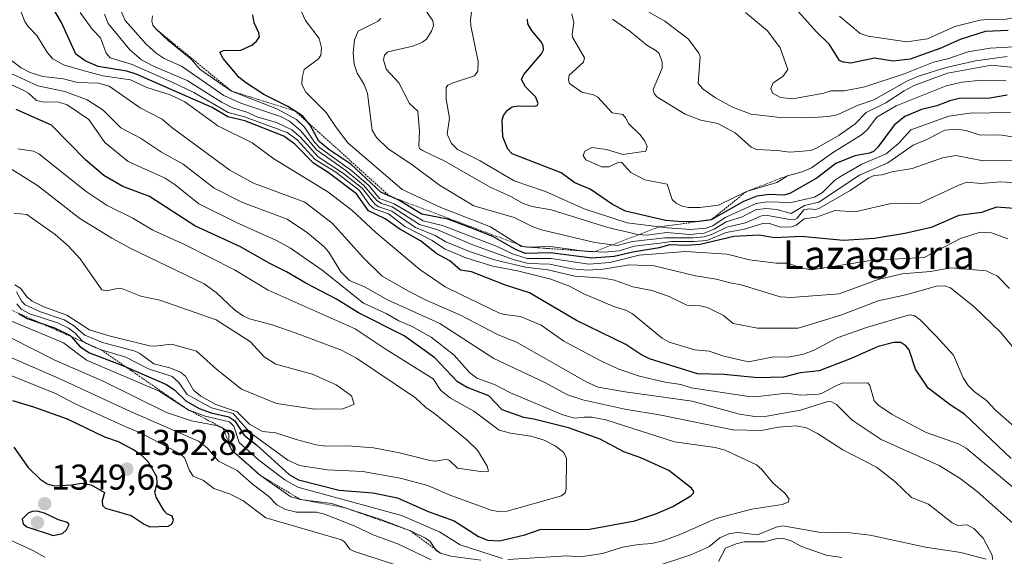
# Model space of a CAD drawing. Units: metres. Extents: x 678474 to 681934, y 4753887 to 4756290.
# Drawn here: x 679118 to 679394, y 4754711 to 4754862 of the extents above; entities that cross this region are included whole.
import ezdxf
from ezdxf.enums import TextEntityAlignment as Align

# ---------------------------------------------------------------- set-up
doc = ezdxf.new("R2010")
doc.units = ezdxf.units.M
doc.header["$MEASUREMENT"] = 0
doc.linetypes.add('TRAZOS', pattern=[0.75, 0.5, -0.25])
for name, color, linetype, lineweight in [('Carátula', 7, 'Continuous', 5), ('Curva de nivel maestra', 36, 'Continuous', 30), ('Curva de nivel normal', 36, 'Continuous', 0), ('Escarpado lineal', 39, 'TRAZOS', 0), ('Punto de cota en terreno', 7, 'Continuous', 0), ('Rótulo de punto de cota en terreno', 19, 'Continuous', 0), ('Texto cartográfico', 19, 'Continuous', 0)]:
    doc.layers.add(name, color=color, linetype=linetype, lineweight=lineweight)
doc.styles.add('Arial', font='txt', dxfattribs={"height": 0.2})

# ---------------------------------------------------------------- blocks, each defined once
blk = doc.blocks.new('*U188')
at = {"layer": 'Curva de nivel normal', "color": 36, "linetype": 'Continuous', "lineweight": 0}
blk.add_polyline3d([(679397.55, 4754862.38, 1430), (679393.36, 4754861.54, 1430), (679390.06, 4754861.7, 1430), (679387.08, 4754861.45, 1430), (679379.9, 4754859.67, 1430), (679372.26, 4754856.22, 1430), (679366.54, 4754855.34, 1430), (679355.67, 4754856.99, 1430), (679353.49, 4754857.67, 1430), (679347.63, 4754862.55, 1430)], dxfattribs=at)
blk = doc.blocks.new('*U200')
at = {"layer": 'Curva de nivel normal', "color": 36, "linetype": 'Continuous', "lineweight": 0}
blk.add_polyline3d([(679321.34, 4754863.54, 1420), (679327.54, 4754858.46, 1420), (679331.11, 4754853.72, 1420), (679333.25, 4754847.68, 1420), (679331.85, 4754845.64, 1420), (679329.11, 4754843.91, 1420), (679328.49, 4754842.37, 1420), (679328.96, 4754841.04, 1420), (679331.17, 4754839.77, 1420), (679334.64, 4754839.44, 1420), (679343.31, 4754841.06, 1420), (679345.26, 4754841.7, 1420), (679349.09, 4754841.71, 1420), (679354.8, 4754842.8, 1420), (679366.08, 4754846.48, 1420), (679374.01, 4754849.66, 1420), (679378.29, 4754850.67, 1420), (679383.63, 4754852.54, 1420), (679389.81, 4754853.65, 1420), (679404.95, 4754854.45, 1420)], dxfattribs=at)
blk = doc.blocks.new('*U202')
at = {"layer": 'Curva de nivel normal', "color": 36, "linetype": 'Continuous', "lineweight": 0}
blk.add_polyline3d([(679117.48, 4754782.06, 1320), (679118.63, 4754780.63, 1320), (679121.1, 4754779.29, 1320), (679128.88, 4754776.75, 1320), (679131.87, 4754775.31, 1320), (679133.74, 4754773.9, 1320), (679135.77, 4754771.76, 1320), (679138.54, 4754770.23, 1320), (679141.09, 4754769.19, 1320), (679148, 4754767.18, 1320), (679154.31, 4754763.86, 1320), (679160.93, 4754761.79, 1320), (679162.81, 4754760.1, 1320), (679165.15, 4754756.72, 1320), (679171.92, 4754752.99, 1320), (679177.98, 4754751.39, 1320), (679182.53, 4754746.19, 1320), (679193.33, 4754738.32, 1320), (679196.54, 4754736.91, 1320), (679204.35, 4754735.66, 1320), (679214.29, 4754735.2, 1320), (679224.75, 4754733.34, 1320), (679232.45, 4754731.23, 1320), (679238.43, 4754728.66, 1320), (679250.22, 4754724.33, 1320), (679252.13, 4754723.96, 1320), (679254.67, 4754724.06, 1320), (679269.86, 4754728.39, 1320), (679270.9, 4754729.19, 1320), (679271.14, 4754730.27, 1320), (679271.28, 4754738.79, 1320), (679270.5, 4754740.48, 1320), (679268.08, 4754742.4, 1320), (679265.07, 4754743.96, 1320), (679261.27, 4754745.03, 1320), (679255.6, 4754745.9, 1320), (679252.39, 4754746.72, 1320), (679245.35, 4754752.06, 1320), (679238.79, 4754755.66, 1320), (679236.07, 4754757.86, 1320), (679233.95, 4754761.12, 1320), (679220.52, 4754769.47, 1320), (679212.16, 4754775.09, 1320), (679187.78, 4754785.93, 1320), (679178.37, 4754791.61, 1320), (679164.39, 4754798.73, 1320), (679155.49, 4754802.71, 1320), (679149.93, 4754806.05, 1320), (679142.77, 4754809.64, 1320), (679136.83, 4754813.55, 1320), (679123.63, 4754824.08, 1320), (679122.16, 4754824.76, 1320), (679117.71, 4754825.49, 1320)], dxfattribs=at)
blk = doc.blocks.new('*U250')
at = {"layer": 'Curva de nivel maestra', "color": 36, "linetype": 'Continuous', "lineweight": 30}
blk.add_polyline3d([(679394.87, 4754858.59, 1425), (679388.47, 4754858.29, 1425), (679381.46, 4754856.03, 1425), (679376.03, 4754853.61, 1425), (679367.42, 4754850.5, 1425), (679362.68, 4754850, 1425), (679357.5, 4754850.82, 1425), (679350.84, 4754849.42, 1425), (679348.72, 4754849.66, 1425), (679347.71, 4754850.19, 1425), (679344.91, 4754854.61, 1425), (679341.13, 4754858.24, 1425), (679333.69, 4754866.6, 1425)], dxfattribs=at)
blk = doc.blocks.new('5PATER')
at = {"layer": 'Carátula', "linetype": 'Continuous', "lineweight": 5}
h = blk.add_hatch(color=250, dxfattribs=at)
edge = h.paths.add_edge_path()
edge.add_ellipse((0, 0.01), major_axis=(-1.33, -1.34), ratio=0.999422, start_angle=0, end_angle=360)

msp = doc.modelspace()

# ---------------------------------------------------------------- linework, layer by layer
at = {"layer": 'Curva de nivel maestra', "color": 36, "linetype": 'Continuous', "lineweight": 30}
for points in [[(679395.68, 4754738.83, 1350), (679382.64, 4754751.25, 1350), (679378.6, 4754753.81, 1350), (679372.44, 4754758.53, 1350), (679368.94, 4754763.79, 1350), (679367.18, 4754769.2, 1350), (679366.23, 4754770.33, 1350), (679364.86, 4754771.24, 1350), (679362.87, 4754771.3, 1350), (679358.49, 4754770.16, 1350), (679350.93, 4754766.77, 1350), (679342.01, 4754763.35, 1350), (679336.66, 4754762.77, 1350), (679331.98, 4754761.62, 1350), (679324.82, 4754761.36, 1350), (679315.26, 4754762.36, 1350), (679307.92, 4754762.53, 1350), (679294.46, 4754766.72, 1350), (679292.07, 4754767.88, 1350), (679287.91, 4754770.72, 1350), (679274.08, 4754777.47, 1350), (679260.89, 4754785.14, 1350), (679254.18, 4754787.35, 1350), (679244.72, 4754791.08, 1350), (679241.6, 4754791.47, 1350), (679238.67, 4754794.14, 1350), (679234.98, 4754796.04, 1350), (679230.39, 4754799.69, 1350), (679224.65, 4754803.02, 1350), (679220.49, 4754805.86, 1350), (679215.83, 4754808.12, 1350), (679212.49, 4754812.83, 1350), (679204.59, 4754818.87, 1350), (679200.46, 4754821.4, 1350), (679195.27, 4754826.77, 1350), (679192.2, 4754829.03, 1350), (679181.24, 4754833.27, 1350), (679176.51, 4754834.4, 1350), (679172.16, 4754836.99, 1350), (679150.88, 4754846.34, 1350), (679148.23, 4754847.13, 1350), (679140.24, 4754848.52, 1350), (679136.58, 4754850.1, 1350), (679133.99, 4754851.95, 1350), (679129.91, 4754860.81, 1350), (679126.6, 4754866.48, 1350)], [(679397.81, 4754808.63, 1375), (679391.59, 4754809.12, 1375), (679387.44, 4754807.67, 1375), (679381.07, 4754806.8, 1375), (679373.29, 4754803.4, 1375), (679365.94, 4754801.76, 1375), (679357.49, 4754800.36, 1375), (679348.76, 4754799.84, 1375), (679336.93, 4754800.89, 1375), (679329.49, 4754800.59, 1375), (679325.16, 4754801.32, 1375), (679318.1, 4754800.95, 1375), (679308.69, 4754798.73, 1375), (679304.86, 4754798.41, 1375), (679300.06, 4754798.57, 1375), (679297.2, 4754797.74, 1375), (679289.81, 4754796.58, 1375), (679284.6, 4754795.36, 1375), (679278.4, 4754794.9, 1375), (679266.69, 4754796.4, 1375), (679259.81, 4754796.17, 1375), (679257.19, 4754797.16, 1375), (679250.64, 4754800.95, 1375), (679244.98, 4754803.12, 1375), (679238.1, 4754805.74, 1375), (679230.83, 4754807.16, 1375), (679224.33, 4754811.07, 1375), (679221.8978, 4754812.1633, 1375), (679221.7839, 4754812.2145, 1375), (679219.28, 4754813.34, 1375), (679210.88, 4754821.13, 1375), (679204.78, 4754825.26, 1375), (679201.99, 4754827.57, 1375), (679199.58, 4754832.05, 1375), (679199.1115, 4754832.623, 1375), (679197.43, 4754834.68, 1375), (679193.3, 4754837.32, 1375), (679186.6, 4754840.69, 1375), (679181.45, 4754843.96, 1375), (679179.7, 4754845.41, 1375), (679175.18, 4754850.71, 1375), (679174.27, 4754852.47, 1375), (679175.28, 4754852.97, 1375), (679180.16, 4754853.07, 1375), (679183.25, 4754854.45, 1375), (679184.56, 4754855.57, 1375), (679185.35, 4754856.8, 1375), (679185.19, 4754857.9, 1375), (679183.91, 4754860.72, 1375), (679183.46, 4754862.93, 1375)], [(679394.61, 4754840.49, 1400), (679389.75, 4754839.66, 1400), (679381.18, 4754839.56, 1400), (679378.53, 4754838.89, 1400), (679374.94, 4754837.44, 1400), (679370.62, 4754836.47, 1400), (679366, 4754834.52, 1400), (679362.99, 4754832.06, 1400), (679358.42, 4754825.88, 1400), (679357.16, 4754824.68, 1400), (679356.05, 4754824.19, 1400), (679351.96, 4754823.5, 1400), (679346.63, 4754821.3, 1400), (679341.45, 4754817.33, 1400), (679333.75, 4754812.93, 1400), (679332.12, 4754812.52, 1400), (679328.09, 4754812.67, 1400), (679324.54, 4754812.16, 1400), (679320.85, 4754810.68, 1400), (679311.76, 4754805.6, 1400), (679308.34, 4754805.12, 1400), (679308.2157, 4754805.1171, 1400), (679303.66, 4754805.01, 1400), (679299.02, 4754805.4, 1400), (679287.82, 4754808, 1400), (679284.19, 4754809.85, 1400), (679277.9, 4754814.13, 1400), (679273.63, 4754815.9, 1400), (679269.79, 4754818.74, 1400), (679256.05, 4754824.03, 1400), (679254.9, 4754825.33, 1400), (679253.5, 4754828.79, 1400), (679253.29, 4754833.44, 1400), (679253.63, 4754834.77, 1400), (679254.73, 4754836.22, 1400), (679256.09, 4754837.17, 1400), (679257.78, 4754837.44, 1400), (679262.51, 4754837.39, 1400), (679263.09, 4754837.61, 1400), (679263.35, 4754838.1, 1400), (679262.65, 4754839.89, 1400), (679259.8, 4754842.82, 1400), (679258.71, 4754844.87, 1400), (679259.33, 4754846.25, 1400), (679264.27, 4754851.99, 1400), (679264.87, 4754853.15, 1400), (679264.76, 4754854.35, 1400), (679264.23, 4754855.39, 1400), (679261.45, 4754858.6, 1400), (679260.46, 4754860.4, 1400), (679260.35, 4754861.73, 1400)], [(679117.97, 4754779.43, 1325), (679120.39, 4754777.97, 1325), (679124.1901, 4754776.6751, 1325), (679128.02, 4754775.37, 1325), (679132.29, 4754773.37, 1325), (679132.6958, 4754772.9078, 1325), (679135.1, 4754770.17, 1325), (679137.75, 4754768.35, 1325), (679146.08, 4754765.22, 1325), (679148.1457, 4754764.3258, 1325), (679159.34, 4754759.48, 1325), (679161.67, 4754757.93, 1325), (679164.79, 4754754.93, 1325), (679168.5, 4754752.77, 1325), (679171.83, 4754751.57, 1325), (679176.77, 4754750.48, 1325), (679178.48, 4754749.4, 1325), (679181.09, 4754745.31, 1325), (679184.65, 4754742.51, 1325), (679193.68, 4754734.33, 1325), (679196.25, 4754732.88, 1325), (679207.66, 4754729.97, 1325), (679217.09, 4754729.25, 1325), (679223.95, 4754727.83, 1325), (679232.56, 4754723.97, 1325), (679239.87, 4754721.41, 1325), (679246.62, 4754717.04, 1325), (679249.22, 4754716, 1325), (679252.54, 4754715.75, 1325), (679259.63, 4754717.51, 1325), (679263.92, 4754718.93, 1325), (679277.68, 4754719.06, 1325), (679290.44, 4754721.36, 1325), (679296.23, 4754723.33, 1325), (679301.04, 4754725.43, 1325), (679306.08, 4754728.35, 1325), (679306.76, 4754729.02, 1325), (679306.89, 4754729.59, 1325), (679306.29, 4754730.51, 1325), (679299.9, 4754735.49, 1325), (679292.1, 4754739.05, 1325), (679287.29, 4754740.73, 1325), (679280.73, 4754744.22, 1325), (679271.88, 4754747.4, 1325), (679262.17, 4754749.87, 1325), (679259.33, 4754750.32, 1325), (679253.25, 4754752.48, 1325), (679249.54, 4754756.34, 1325), (679243.44, 4754758.7, 1325), (679240.77, 4754760.25, 1325), (679234.46, 4754766.99, 1325), (679225.82, 4754773.17, 1325), (679213.04, 4754779.6, 1325), (679206.92, 4754783.39, 1325), (679198.36, 4754787.85, 1325), (679192.96, 4754791.08, 1325), (679188.24, 4754793.34, 1325), (679180.05, 4754798.05, 1325), (679167.23, 4754803.9, 1325), (679154.6, 4754812.12, 1325), (679147.12, 4754814.89, 1325), (679141.76, 4754818.03, 1325), (679136.78, 4754822.27, 1325), (679127.2, 4754832.08, 1325), (679117.26, 4754836.48, 1325)], [(679154.7, 4754719.73, 1350), (679159.84, 4754719.89, 1350), (679160.86, 4754720.44, 1350), (679161.26, 4754721.54, 1350), (679160.96, 4754722.67, 1350), (679159.44, 4754723.37, 1350), (679158.64, 4754724.19, 1350), (679156.47, 4754728, 1350), (679156.08, 4754729.51, 1350), (679156.7, 4754731.86, 1350), (679156.64, 4754733.73, 1350), (679154.27, 4754737.78, 1350), (679152.3, 4754739.75, 1350), (679149.95, 4754741.36, 1350), (679145.92, 4754743.44, 1350), (679142.11, 4754744.83, 1350), (679131.64, 4754749.79, 1350), (679122.22, 4754753.2, 1350), (679116.32, 4754754.94, 1350)], [(679116.64, 4754742, 1350), (679120.59, 4754736.33, 1350), (679123.99, 4754733.05, 1350), (679125.93, 4754731.74, 1350), (679127.87, 4754731.19, 1350), (679132.78, 4754731.42, 1350), (679135.52, 4754731.88, 1350), (679138.27, 4754731.45, 1350), (679141.96, 4754729.33, 1350), (679141.31, 4754727.02, 1350), (679141.47, 4754725.72, 1350), (679142.26, 4754724.96, 1350), (679149.48, 4754722.84, 1350), (679153.09, 4754720.42, 1350), (679154.7, 4754719.73, 1350)], [(679127.66, 4754717.29, 1350), (679130.26, 4754717.8, 1350), (679131.36, 4754718.87, 1350), (679132.06, 4754720.33, 1350), (679131.62, 4754720.96, 1350), (679129.08, 4754721.65, 1350), (679125.18, 4754723.57, 1350), (679123.17, 4754724.11, 1350), (679121.78, 4754724.02, 1350), (679120.65, 4754723.51, 1350), (679118.96, 4754721.85, 1350), (679119.2, 4754720.59, 1350), (679120.21, 4754719.67, 1350), (679127.66, 4754717.29, 1350)]]:
    msp.add_polyline3d(points, dxfattribs=at)
at = {"layer": 'Curva de nivel normal', "color": 36, "linetype": 'Continuous', "lineweight": 0}
for points in [[(679399.12, 4754828.3, 1390), (679392.42, 4754829.38, 1390), (679387.11, 4754829.3, 1390), (679383.04, 4754830.56, 1390), (679380.61, 4754830.98, 1390), (679377.16, 4754830.71, 1390), (679372.12, 4754828.02, 1390), (679368.33, 4754826.49, 1390), (679361.16, 4754821.57, 1390), (679353.31, 4754818.08, 1390), (679341.88, 4754810.55, 1390), (679337.92, 4754809.57, 1390), (679334.18, 4754807.35, 1390), (679330.12, 4754808.5, 1390), (679327.03, 4754808.73, 1390), (679324.19, 4754808.37, 1390), (679320.23, 4754806.29, 1390), (679315.94, 4754804.98, 1390), (679312.61, 4754802.96, 1390), (679309.78, 4754801.84, 1390), (679305.76, 4754801.51, 1390), (679299.23, 4754802.04, 1390), (679293.82, 4754801.32, 1390), (679291.22, 4754801.49, 1390), (679282.87, 4754803.4, 1390), (679266.97, 4754808.35, 1390), (679261.69, 4754809.35, 1390), (679259.14, 4754810.17, 1390), (679255.7, 4754812.12, 1390), (679249.87, 4754814.76, 1390), (679237.22, 4754821.99, 1390), (679231, 4754825.01, 1390), (679230.16, 4754825.54, 1390), (679229.96, 4754826.27, 1390), (679230.12, 4754830.3, 1390), (679229.66, 4754835.97, 1390), (679227.34, 4754838.17, 1390), (679224.37, 4754843.95, 1390), (679220.78, 4754847.7, 1390), (679220.08, 4754850.31, 1390), (679220.35, 4754851.63, 1390), (679221.24, 4754852.6, 1390), (679228.31, 4754854.19, 1390), (679231.01, 4754855.24, 1390), (679232.09, 4754856.14, 1390), (679233.48, 4754858.33, 1390), (679234.08, 4754859.85, 1390), (679233.86, 4754861.21, 1390), (679230.04, 4754866.82, 1390)], [(679396.73, 4754730.33, 1345), (679383.16, 4754741.76, 1345), (679381, 4754742.91, 1345), (679371.91, 4754746.07, 1345), (679362.41, 4754751.14, 1345), (679358.69, 4754753.61, 1345), (679357.35, 4754755, 1345), (679356.18, 4754759.2, 1345), (679355.59, 4754759.95, 1345), (679348.46, 4754759.85, 1345), (679346.43, 4754759.1, 1345), (679342.84, 4754757.13, 1345), (679341.8, 4754756.82, 1345), (679336.82, 4754756.54, 1345), (679332.84, 4754757.07, 1345), (679324.88, 4754756.2, 1345), (679321.71, 4754756.23, 1345), (679306.14, 4754758.63, 1345), (679303.31, 4754759.48, 1345), (679298.9, 4754760.14, 1345), (679291.72, 4754761.85, 1345), (679285.91, 4754763.78, 1345), (679280.88, 4754766.16, 1345), (679270.57, 4754771.66, 1345), (679264.2, 4754776.12, 1345), (679258.39, 4754778.59, 1345), (679253.89, 4754779.08, 1345), (679252.32, 4754779.53, 1345), (679241.37, 4754784.91, 1345), (679237.32, 4754786.86, 1345), (679230.26, 4754791.72, 1345), (679217.96, 4754802.02, 1345), (679211.23, 4754808.33, 1345), (679204.45, 4754813.42, 1345), (679189.36, 4754822.65, 1345), (679183.29, 4754827.13, 1345), (679173.68, 4754831.9, 1345), (679164.48, 4754838.56, 1345), (679160.36, 4754840.54, 1345), (679153.85, 4754842.57, 1345), (679149.26, 4754844.79, 1345), (679141.52, 4754845.87, 1345), (679135.68, 4754847.46, 1345), (679130.47, 4754848.93, 1345), (679127.51, 4754850.63, 1345), (679126.05, 4754852.27, 1345), (679123.1, 4754857.14, 1345), (679120.57, 4754859.72, 1345), (679119.71, 4754861.09, 1345), (679118.45, 4754864.15, 1345)], [(679398.04, 4754746.46, 1355), (679391.34, 4754752.33, 1355), (679388.78, 4754755.05, 1355), (679385.31, 4754757.56, 1355), (679383.68, 4754759.29, 1355), (679382.27, 4754761.4, 1355), (679379.59, 4754767.7, 1355), (679374.71, 4754773.03, 1355), (679370.29, 4754777.63, 1355), (679368.52, 4754778.79, 1355), (679367.24, 4754778.99, 1355), (679355.22, 4754775.44, 1355), (679346.98, 4754772.6, 1355), (679340.56, 4754769.13, 1355), (679337.64, 4754768.01, 1355), (679333.41, 4754767.17, 1355), (679329.3, 4754767.27, 1355), (679322.22, 4754765.84, 1355), (679315.3, 4754767.42, 1355), (679311.24, 4754768.82, 1355), (679307.18, 4754769.25, 1355), (679300.04, 4754771.34, 1355), (679298.04, 4754772.49, 1355), (679289.76, 4754779.26, 1355), (679288.02, 4754780.21, 1355), (679284.55, 4754781.31, 1355), (679276.17, 4754784.88, 1355), (679272.15, 4754787.01, 1355), (679266.87, 4754789.02, 1355), (679257.58, 4754791.36, 1355), (679250.65, 4754792.62, 1355), (679243.13, 4754794.93, 1355), (679237.14, 4754797.51, 1355), (679233.7, 4754799.83, 1355), (679226.08, 4754803.74, 1355), (679221.42, 4754807.27, 1355), (679217.49, 4754808.62, 1355), (679216.19, 4754809.81, 1355), (679213.37, 4754813.82, 1355), (679206.73, 4754818.88, 1355), (679200.91, 4754822.5, 1355), (679195.85, 4754828.1, 1355), (679193.14, 4754830.02, 1355), (679181.16, 4754834.43, 1355), (679176.59, 4754835.65, 1355), (679166.95, 4754841.18, 1355), (679160.89, 4754844.07, 1355), (679149.7, 4754849.02, 1355), (679143.61, 4754850.92, 1355), (679142.47, 4754852.19, 1355), (679140.85, 4754856.5, 1355), (679138.51, 4754858.89, 1355), (679135.14, 4754863.57, 1355)], [(679395.28, 4754786.41, 1365), (679391.88, 4754789.84, 1365), (679388.71, 4754791.28, 1365), (679378.96, 4754792.15, 1365), (679373.15, 4754791.11, 1365), (679365.19, 4754790.47, 1365), (679358.46, 4754788.86, 1365), (679347.62, 4754784.92, 1365), (679334.13, 4754783.82, 1365), (679331.09, 4754784.05, 1365), (679319.91, 4754787.45, 1365), (679317.49, 4754787.89, 1365), (679313.2, 4754789.01, 1365), (679307.38, 4754789.91, 1365), (679295.81, 4754792.7, 1365), (679288.79, 4754793.02, 1365), (679281.54, 4754791.78, 1365), (679277.12, 4754791.51, 1365), (679272.86, 4754791.88, 1365), (679266.54, 4754793.16, 1365), (679260.66, 4754793.35, 1365), (679256.67, 4754794.43, 1365), (679244.74, 4754798.71, 1365), (679235, 4754802.92, 1365), (679230.18, 4754804.27, 1365), (679222.51, 4754809.22, 1365), (679219.48, 4754810.19, 1365), (679218.17, 4754810.96, 1365), (679214.48, 4754815.3, 1365), (679209.54, 4754819.34, 1365), (679201.33, 4754825.17, 1365), (679196.94, 4754830.52, 1365), (679193.73, 4754833.18, 1365), (679191.21, 4754834.46, 1365), (679180.16, 4754838.26, 1365), (679175.34, 4754840.32, 1365), (679163.55, 4754848.55, 1365), (679158.67, 4754850.74, 1365), (679156.45, 4754852.18, 1365), (679153.69, 4754854.69, 1365), (679147.8, 4754861.35, 1365), (679146.43, 4754864.34, 1365)], [(679400.29, 4754815.78, 1380), (679392.8, 4754816.22, 1380), (679387.24, 4754815.72, 1380), (679383.42, 4754816.15, 1380), (679381.26, 4754815.42, 1380), (679370.25, 4754810.21, 1380), (679361.68, 4754810.02, 1380), (679352.02, 4754807.81, 1380), (679346.4, 4754808.2, 1380), (679341.27, 4754806.32, 1380), (679337.83, 4754805.86, 1380), (679335.59, 4754804.05, 1380), (679334.2, 4754803.64, 1380), (679331.17, 4754803.5, 1380), (679328.12, 4754804.54, 1380), (679326.46, 4754804.64, 1380), (679321.07, 4754802.95, 1380), (679315.91, 4754802.07, 1380), (679310.59, 4754799.82, 1380), (679306.95, 4754799.48, 1380), (679300.68, 4754799.54, 1380), (679297.44, 4754799.09, 1380), (679290.17, 4754798.24, 1380), (679286.04, 4754796.93, 1380), (679281.95, 4754796.54, 1380), (679276.19, 4754796.79, 1380), (679266.77, 4754798.09, 1380), (679260.37, 4754797.91, 1380), (679258.72, 4754798.15, 1380), (679250.01, 4754803.63, 1380), (679236.12, 4754809.07, 1380), (679225.3, 4754814.05, 1380), (679210.13, 4754827.14, 1380), (679206.65, 4754831.69, 1380), (679204.02, 4754835.59, 1380), (679198.29, 4754841.3, 1380), (679197.25, 4754843.48, 1380), (679197.27, 4754845.4, 1380), (679197.91, 4754847.6, 1380), (679201.83, 4754850.59, 1380), (679202.56, 4754851.64, 1380), (679202.72, 4754853.68, 1380), (679202.02, 4754856.35, 1380), (679198.27, 4754861.38, 1380), (679196.53, 4754865.02, 1380)], [(679395.52, 4754835.57, 1395), (679384.18, 4754835.42, 1395), (679378.29, 4754834.59, 1395), (679367.63, 4754830.79, 1395), (679364.16, 4754826.91, 1395), (679360.73, 4754824.08, 1395), (679353.94, 4754821.14, 1395), (679347.91, 4754817.71, 1395), (679346.31, 4754816.6, 1395), (679342.88, 4754813.2, 1395), (679340.63, 4754811.93, 1395), (679334.17, 4754810.47, 1395), (679327.34, 4754810.61, 1395), (679324.34, 4754810.17, 1395), (679315.7, 4754806.24, 1395), (679312.24, 4754803.9, 1395), (679310.24, 4754803.22, 1395), (679306.1, 4754802.9, 1395), (679299.49, 4754803.31, 1395), (679288.21, 4754804.76, 1395), (679276.24, 4754808.63, 1395), (679265.38, 4754813.54, 1395), (679256.65, 4754816.48, 1395), (679247.08, 4754822.12, 1395), (679240.74, 4754825.28, 1395), (679239.08, 4754826.9, 1395), (679237.84, 4754829.59, 1395), (679238.49, 4754834.01, 1395), (679237.64, 4754839.31, 1395), (679237.62, 4754842.59, 1395), (679238.1, 4754843.25, 1395), (679239.25, 4754843.85, 1395), (679245.53, 4754845.9, 1395), (679246.43, 4754847.2, 1395), (679246.6, 4754849.87, 1395), (679244.48, 4754859.84, 1395), (679244.38, 4754861.5, 1395), (679244.7, 4754863.72, 1395)], [(679293.42, 4754864.25, 1415), (679298.76, 4754861.15, 1415), (679305.43, 4754856.16, 1415), (679308.3, 4754852.17, 1415), (679308.66, 4754851.19, 1415), (679308.08, 4754843.75, 1415), (679309.52, 4754842.15, 1415), (679313.01, 4754839.73, 1415), (679317.74, 4754837.12, 1415), (679322.99, 4754835.16, 1415), (679331.07, 4754834.17, 1415), (679338.74, 4754834.09, 1415), (679344.59, 4754834.45, 1415), (679346.98, 4754835, 1415), (679352.93, 4754837.62, 1415), (679357.32, 4754839.11, 1415), (679366.48, 4754844.41, 1415), (679369.81, 4754845.77, 1415), (679377.51, 4754848.18, 1415), (679385.69, 4754850.08, 1415), (679394.62, 4754851.29, 1415)], [(679400.07, 4754765.35, 1360), (679392.74, 4754774.16, 1360), (679385.38, 4754781.22, 1360), (679378.72, 4754786.53, 1360), (679377.19, 4754787.13, 1360), (679374.86, 4754787.03, 1360), (679366.22, 4754784.56, 1360), (679358.53, 4754782.94, 1360), (679348.09, 4754778.93, 1360), (679336.06, 4754775.28, 1360), (679324.72, 4754775.31, 1360), (679317.87, 4754776.59, 1360), (679315.18, 4754778.85, 1360), (679310.73, 4754781.06, 1360), (679308.64, 4754781.53, 1360), (679304.94, 4754781.68, 1360), (679300, 4754784.13, 1360), (679295.11, 4754785.78, 1360), (679289.86, 4754786.81, 1360), (679284.68, 4754788.67, 1360), (679281.67, 4754789.25, 1360), (679273.63, 4754789.86, 1360), (679266.07, 4754791.56, 1360), (679259.82, 4754792.36, 1360), (679251.11, 4754794.36, 1360), (679244.09, 4754796.77, 1360), (679237.54, 4754799.46, 1360), (679234.56, 4754801.16, 1360), (679229.05, 4754803.46, 1360), (679222.38, 4754808.03, 1360), (679218.77, 4754809.22, 1360), (679217.76, 4754809.83, 1360), (679214.06, 4754814.47, 1360), (679208.88, 4754818.55, 1360), (679201.78, 4754823.19, 1360), (679196.96, 4754828.58, 1360), (679194.41, 4754830.72, 1360), (679190.15, 4754832.82, 1360), (679184.59, 4754834.43, 1360), (679182.1, 4754835.6, 1360), (679177.9, 4754836.92, 1360), (679174.72, 4754838.53, 1360), (679165.13, 4754844.56, 1360), (679155.72, 4754848.57, 1360), (679152.36, 4754850.36, 1360), (679149.05, 4754853.1, 1360), (679143, 4754860.5, 1360), (679141.97, 4754863.16, 1360)], [(679394.74, 4754800.29, 1370), (679390.24, 4754801.99, 1370), (679387.06, 4754802.13, 1370), (679381.55, 4754800.32, 1370), (679371.38, 4754795.08, 1370), (679357.02, 4754794.33, 1370), (679339.75, 4754791.64, 1370), (679336.56, 4754792.21, 1370), (679333.3, 4754793.42, 1370), (679329.97, 4754793.45, 1370), (679322.45, 4754794.43, 1370), (679316.23, 4754796.02, 1370), (679304.61, 4754796.69, 1370), (679291.57, 4754795.7, 1370), (679283.39, 4754793.68, 1370), (679277.53, 4754793.23, 1370), (679266.94, 4754794.74, 1370), (679260.25, 4754794.76, 1370), (679256.15, 4754796.09, 1370), (679251.9, 4754798.17, 1370), (679236.61, 4754804.01, 1370), (679231.19, 4754805.35, 1370), (679223.05, 4754810.1, 1370), (679218.93, 4754811.6, 1370), (679216.06, 4754815.13, 1370), (679211.19, 4754819.32, 1370), (679202.18, 4754825.82, 1370), (679200.8, 4754827.3, 1370), (679197.98, 4754831.51, 1370), (679195.68, 4754833.61, 1370), (679190.24, 4754836.62, 1370), (679177.51, 4754841.62, 1370), (679168.78, 4754847.68, 1370), (679166.12, 4754850.58, 1370), (679159.79, 4754855.71, 1370), (679156.39, 4754858.97, 1370), (679155.56, 4754860.06, 1370), (679155.27, 4754861.17, 1370), (679155.41, 4754862.64, 1370)], [(679396.37, 4754822.28, 1385), (679387.86, 4754822.13, 1385), (679380.25, 4754823.6, 1385), (679376.5, 4754822.89, 1385), (679368.04, 4754819.9, 1385), (679362.35, 4754818.97, 1385), (679359.64, 4754818.21, 1385), (679357.34, 4754817.97, 1385), (679355.88, 4754817.34, 1385), (679350.62, 4754813.83, 1385), (679342.03, 4754808.83, 1385), (679341.05, 4754808.48, 1385), (679339.16, 4754808.62, 1385), (679337.72, 4754808.35, 1385), (679335.86, 4754806.04, 1385), (679335.2, 4754805.71, 1385), (679333.22, 4754805.78, 1385), (679327.62, 4754806.77, 1385), (679325.86, 4754806.75, 1385), (679321.33, 4754804.74, 1385), (679316.14, 4754803.57, 1385), (679312.28, 4754801.63, 1385), (679309.79, 4754800.83, 1385), (679306.63, 4754800.53, 1385), (679298.76, 4754800.58, 1385), (679289.73, 4754799.54, 1385), (679285.46, 4754798.38, 1385), (679279.16, 4754799.28, 1385), (679264.26, 4754802.77, 1385), (679261.71, 4754803.71, 1385), (679256.64, 4754806.27, 1385), (679245.36, 4754809.51, 1385), (679235.73, 4754815.26, 1385), (679228, 4754821.08, 1385), (679221.33, 4754825.48, 1385), (679218.11, 4754828.66, 1385), (679216.88, 4754830.67, 1385), (679215.58, 4754840.94, 1385), (679214.65, 4754843.41, 1385), (679212.74, 4754846.64, 1385), (679211.9, 4754849.14, 1385), (679211.59, 4754852.26, 1385), (679211.92, 4754855.95, 1385), (679212.99, 4754858.35, 1385), (679218.57, 4754861.19, 1385), (679219.29, 4754861.86, 1385)], [(679394.33, 4754844.51, 1405), (679387.49, 4754844.7, 1405), (679382, 4754844.08, 1405), (679377.5, 4754843.04, 1405), (679363.57, 4754837.5, 1405), (679358.13, 4754834.29, 1405), (679355.41, 4754830.8, 1405), (679353.8, 4754829.38, 1405), (679345.71, 4754824.34, 1405), (679339.79, 4754820.13, 1405), (679337.25, 4754819.02, 1405), (679333.1, 4754817.92, 1405), (679330.18, 4754816.02, 1405), (679321.66, 4754813.53, 1405), (679313.82, 4754809.7, 1405), (679308.58, 4754809, 1405), (679305.37, 4754809.05, 1405), (679303.64, 4754809.45, 1405), (679301.99, 4754810.29, 1405), (679300.86, 4754811.32, 1405), (679299.47, 4754815.57, 1405), (679293.19, 4754816.74, 1405), (679289.28, 4754818.83, 1405), (679286.71, 4754821.7, 1405), (679285.78, 4754821.59, 1405), (679283.09, 4754820.42, 1405), (679281.07, 4754820.41, 1405), (679276.71, 4754822.41, 1405), (679275.93, 4754823.55, 1405), (679276.39, 4754824.84, 1405), (679278.38, 4754825.79, 1405), (679282.45, 4754825.23, 1405), (679287.07, 4754823.85, 1405), (679293.43, 4754824.83, 1405), (679293.84, 4754826.07, 1405), (679293.19, 4754827.63, 1405), (679291.92, 4754829.34, 1405), (679288.75, 4754832.44, 1405), (679287.89, 4754834.06, 1405), (679287, 4754835.09, 1405), (679284.1, 4754835.56, 1405), (679280.01, 4754839.94, 1405), (679278.79, 4754840.51, 1405), (679275.54, 4754841.26, 1405), (679272.16, 4754843.69, 1405), (679271.82, 4754844.76, 1405), (679272.04, 4754846.03, 1405), (679276.02, 4754849.73, 1405), (679276.28, 4754850.93, 1405), (679272.97, 4754856.66, 1405), (679272.84, 4754857.53, 1405), (679273.34, 4754860.77, 1405), (679272.77, 4754863.23, 1405)], [(679401.83, 4754847.68, 1410), (679390.17, 4754848.86, 1410), (679377.94, 4754846.59, 1410), (679368.61, 4754843.15, 1410), (679365.76, 4754841.68, 1410), (679360.68, 4754838.35, 1410), (679355.14, 4754835.6, 1410), (679352.1, 4754832.48, 1410), (679347.59, 4754829.24, 1410), (679341.19, 4754825.6, 1410), (679339.65, 4754825.01, 1410), (679333.76, 4754824.49, 1410), (679330.21, 4754825.02, 1410), (679324.41, 4754825.23, 1410), (679322.99, 4754825.95, 1410), (679318.46, 4754829.95, 1410), (679313.65, 4754832.55, 1410), (679308.85, 4754833.51, 1410), (679304.5, 4754835.11, 1410), (679296.55, 4754840.01, 1410), (679295.8, 4754840.97, 1410), (679295.54, 4754842.03, 1410), (679298.01, 4754848, 1410), (679298.01, 4754849.71, 1410), (679297.2, 4754852.08, 1410), (679296.31, 4754853, 1410), (679293.74, 4754854.42, 1410), (679289, 4754858.37, 1410), (679284.11, 4754861.7, 1410)], [(679396.18, 4754720.76, 1340), (679386.16, 4754729.62, 1340), (679381.47, 4754733.21, 1340), (679375.54, 4754736.85, 1340), (679359.37, 4754744.12, 1340), (679351.17, 4754749.55, 1340), (679346.82, 4754753.96, 1340), (679345.57, 4754754.7, 1340), (679344.45, 4754754.78, 1340), (679336.75, 4754752.38, 1340), (679327.29, 4754750.65, 1340), (679323.95, 4754750.56, 1340), (679319.67, 4754751.2, 1340), (679306.41, 4754754.84, 1340), (679287.7, 4754757.44, 1340), (679280.14, 4754758.79, 1340), (679276.94, 4754760.18, 1340), (679257.47, 4754771.29, 1340), (679251.94, 4754773.54, 1340), (679241.6, 4754778.92, 1340), (679232, 4754783.08, 1340), (679227.09, 4754785.61, 1340), (679219.67, 4754789.81, 1340), (679214.47, 4754794.93, 1340), (679205.68, 4754804.64, 1340), (679198.03, 4754810.53, 1340), (679183.71, 4754815.88, 1340), (679177.05, 4754819.47, 1340), (679160.83, 4754831.4, 1340), (679158.17, 4754833.79, 1340), (679151.96, 4754836.96, 1340), (679143.27, 4754842.96, 1340), (679140.32, 4754843.78, 1340), (679134.48, 4754844.02, 1340), (679130.55, 4754845.01, 1340), (679124.74, 4754845.72, 1340), (679121.19, 4754846.76, 1340), (679118.7, 4754848.1, 1340), (679116, 4754850.16, 1340)], [(679390.46, 4754710.54, 1335), (679390.38, 4754711.74, 1335), (679387.85, 4754716.53, 1335), (679385.26, 4754719.2, 1335), (679383.37, 4754720.23, 1335), (679380.81, 4754720.11, 1335), (679379.19, 4754720.84, 1335), (679372.6, 4754726.02, 1335), (679367.83, 4754727.87, 1335), (679363.11, 4754732.43, 1335), (679358.01, 4754736.38, 1335), (679348.62, 4754741.23, 1335), (679341.56, 4754745.86, 1335), (679338.44, 4754747.36, 1335), (679335.53, 4754747.92, 1335), (679330.57, 4754747.58, 1335), (679325.74, 4754746.61, 1335), (679317.83, 4754746.85, 1335), (679297.73, 4754750.91, 1335), (679287.58, 4754752.59, 1335), (679275.82, 4754755.25, 1335), (679271.59, 4754756.65, 1335), (679265.05, 4754760.2, 1335), (679250.92, 4754766.8, 1335), (679235.86, 4754776.59, 1335), (679221.16, 4754783.18, 1335), (679214.9, 4754786.72, 1335), (679210.54, 4754788.65, 1335), (679208.16, 4754791, 1335), (679204.75, 4754796.53, 1335), (679203.38, 4754798.16, 1335), (679198.79, 4754801.98, 1335), (679193.09, 4754805.79, 1335), (679180.59, 4754810.42, 1335), (679172.68, 4754814.45, 1335), (679163.97, 4754821.18, 1335), (679157.91, 4754824.47, 1335), (679152.1, 4754828.43, 1335), (679146.55, 4754831.32, 1335), (679141.61, 4754836.27, 1335), (679137.14, 4754839.11, 1335), (679130.92, 4754841.52, 1335), (679123.36, 4754843.07, 1335), (679113.63, 4754847.57, 1335)], [(679254.89, 4754710.59, 1330), (679271.39, 4754711.59, 1330), (679275.16, 4754711.32, 1330), (679281.32, 4754712.28, 1330), (679286.91, 4754714.03, 1330), (679291.44, 4754714.79, 1330), (679295.14, 4754715.08, 1330), (679298.27, 4754715.82, 1330), (679303.26, 4754717.64, 1330), (679313.15, 4754722.04, 1330), (679323.12, 4754724.69, 1330), (679331.63, 4754725.92, 1330), (679333.34, 4754726.65, 1330), (679333.58, 4754727.49, 1330), (679332.45, 4754729.06, 1330), (679328.97, 4754732, 1330), (679325.95, 4754735.71, 1330), (679324.43, 4754737.07, 1330), (679315.68, 4754741.11, 1330), (679312.85, 4754741.88, 1330), (679301.46, 4754743.45, 1330), (679282.3, 4754749.6, 1330), (679278.39, 4754750.43, 1330), (679276.32, 4754750.38, 1330), (679273.49, 4754750.1, 1330), (679270.29, 4754751, 1330), (679255.61, 4754757.22, 1330), (679251.1, 4754759.53, 1330), (679246.18, 4754761.26, 1330), (679244.12, 4754762.85, 1330), (679239.87, 4754767.74, 1330), (679233.36, 4754772.8, 1330), (679227.88, 4754775.85, 1330), (679224.32, 4754777.33, 1330), (679220.85, 4754779.34, 1330), (679214.5, 4754782.29, 1330), (679202.92, 4754791.53, 1330), (679194, 4754797.65, 1330), (679190.09, 4754799.76, 1330), (679179.1, 4754804.76, 1330), (679168.39, 4754810.1, 1330), (679161.81, 4754815.41, 1330), (679158.98, 4754817.25, 1330), (679148.61, 4754821.94, 1330), (679142.08, 4754827.23, 1330), (679137.58, 4754833.64, 1330), (679131.55, 4754837.71, 1330), (679129.21, 4754838.52, 1330), (679124.66, 4754838.55, 1330), (679122.92, 4754838.94, 1330), (679120.7, 4754841.01, 1330), (679119.26, 4754841.9, 1330), (679110.04, 4754846.01, 1330)], [(679117.37, 4754785.41, 1315), (679118.82, 4754782.74, 1315), (679119.76, 4754781.85, 1315), (679124.08, 4754779.83, 1315), (679130.71, 4754777.62, 1315), (679133.27, 4754776.04, 1315), (679136.51, 4754773.36, 1315), (679141.46, 4754771.31, 1315), (679150.55, 4754768.84, 1315), (679151.86, 4754768.21, 1315), (679155.82, 4754765.29, 1315), (679160.3, 4754764.16, 1315), (679163.28, 4754763.01, 1315), (679164.66, 4754761.86, 1315), (679166.93, 4754757.94, 1315), (679168.97, 4754756.29, 1315), (679173.11, 4754753.95, 1315), (679179.08, 4754751.92, 1315), (679182.6, 4754748.42, 1315), (679186.25, 4754746.33, 1315), (679189.89, 4754745.98, 1315), (679195.61, 4754744.1, 1315), (679201.22, 4754742.68, 1315), (679203.96, 4754742.28, 1315), (679210.07, 4754742.34, 1315), (679217.25, 4754741.85, 1315), (679224.52, 4754740.43, 1315), (679233.12, 4754738.25, 1315), (679234.57, 4754738.12, 1315), (679237.82, 4754738.59, 1315), (679238.54, 4754738.27, 1315), (679240.75, 4754736.11, 1315), (679247.82, 4754735.05, 1315), (679249.42, 4754735.24, 1315), (679249.04, 4754736.7, 1315), (679246.37, 4754741.18, 1315), (679243.4, 4754744.04, 1315), (679234.33, 4754751.44, 1315), (679231.93, 4754753.07, 1315), (679229.05, 4754755.75, 1315), (679212.49, 4754766.93, 1315), (679208.27, 4754769.12, 1315), (679195.38, 4754773.96, 1315), (679188.94, 4754776.2, 1315), (679182.61, 4754777.87, 1315), (679180.92, 4754778.64, 1315), (679178.41, 4754780.43, 1315), (679173.28, 4754785.25, 1315), (679169.92, 4754787.68, 1315), (679149.36, 4754797.61, 1315), (679144.05, 4754800.46, 1315), (679135.11, 4754805.95, 1315), (679123.24, 4754815.22, 1315), (679111.41, 4754822.51, 1315)], [(679116.87, 4754787.42, 1310), (679118.55, 4754786.36, 1310), (679120.3, 4754784.06, 1310), (679121.73, 4754782.88, 1310), (679125, 4754781.27, 1310), (679131.42, 4754778.96, 1310), (679137.76, 4754774.8, 1310), (679142.89, 4754773.2, 1310), (679154.56, 4754770.36, 1310), (679156.12, 4754770.24, 1310), (679160.75, 4754770.85, 1310), (679167.77, 4754768.81, 1310), (679173.47, 4754763.75, 1310), (679180.34, 4754758.23, 1310), (679190.15, 4754754.25, 1310), (679200.88, 4754752.62, 1310), (679208.65, 4754752.73, 1310), (679211.87, 4754754.05, 1310), (679211.13, 4754756.36, 1310), (679206.84, 4754759.41, 1310), (679200.21, 4754762.46, 1310), (679189.89, 4754765.18, 1310), (679186.65, 4754767.23, 1310), (679182.84, 4754771.48, 1310), (679173.21, 4754777.62, 1310), (679157.48, 4754783.12, 1310), (679152.16, 4754784.27, 1310), (679147.01, 4754786.29, 1310), (679145.54, 4754786.39, 1310), (679142.65, 4754785.69, 1310), (679141.26, 4754786.01, 1310), (679135.14, 4754794.65, 1310), (679131.78, 4754798.32, 1310), (679128.22, 4754801.44, 1310), (679120.24, 4754807.05, 1310), (679116.71, 4754807.49, 1310)], [(679110.1, 4754779.62, 1330), (679130.5, 4754771.18, 1330), (679136.95, 4754766.37, 1330), (679157.28, 4754757.68, 1330), (679165.43, 4754752.41, 1330), (679170.12, 4754750.68, 1330), (679177, 4754749.08, 1330), (679178.19, 4754747.84, 1330), (679179.7, 4754743.34, 1330), (679185.17, 4754738.4, 1330), (679192.5, 4754732.88, 1330), (679196.11, 4754730.78, 1330), (679225.11, 4754722.84, 1330), (679235.69, 4754718.34, 1330), (679241.49, 4754714.65, 1330), (679253.39, 4754710.81, 1330)], [(679115.95, 4754772.44, 1335), (679128.12, 4754766.35, 1335), (679141.6, 4754760.46, 1335), (679159.36, 4754751.7, 1335), (679166.33, 4754749.32, 1335), (679173.21, 4754748.01, 1335), (679175.14, 4754747.35, 1335), (679176.17, 4754746.62, 1335), (679176.8, 4754745.64, 1335), (679176.8, 4754742.6, 1335), (679177.63, 4754741.12, 1335), (679185.61, 4754734.08, 1335), (679194.14, 4754728.07, 1335), (679196.83, 4754727.37, 1335), (679205.61, 4754726.21, 1335), (679219.35, 4754721.8, 1335), (679227.58, 4754718.61, 1335), (679231.83, 4754716.53, 1335), (679233.17, 4754715.57, 1335), (679234.8, 4754713.12, 1335), (679236.06, 4754712.31, 1335), (679238.94, 4754711.53, 1335), (679247.26, 4754710.37, 1335)], [(679112.51, 4754768.52, 1340), (679129.28, 4754761.18, 1340), (679149.25, 4754751.93, 1340), (679168.34, 4754743.66, 1340), (679170.68, 4754741.84, 1340), (679173.88, 4754738.07, 1340), (679179.15, 4754735.46, 1340), (679183.31, 4754731.7, 1340), (679187.95, 4754728.16, 1340), (679190.23, 4754725.84, 1340), (679192.61, 4754724.59, 1340), (679195.68, 4754723.85, 1340), (679201.32, 4754723.8, 1340), (679203.56, 4754723.26, 1340), (679211.85, 4754720.01, 1340), (679217.15, 4754717.44, 1340), (679224.23, 4754714.9, 1340), (679233.43, 4754710.45, 1340)], [(679226.27, 4754708.14, 1345), (679211.94, 4754712.8, 1345), (679210.67, 4754713.5, 1345), (679209.12, 4754715.47, 1345), (679208.27, 4754716.06, 1345), (679187.13, 4754722.24, 1345), (679180.68, 4754727.04, 1345), (679176.93, 4754728.94, 1345), (679172.59, 4754730.45, 1345), (679169.69, 4754732.67, 1345), (679166.78, 4754733.91, 1345), (679165.74, 4754735.45, 1345), (679164.4, 4754738.97, 1345), (679163.14, 4754740.17, 1345), (679152.25, 4754745.88, 1345), (679147.73, 4754747.82, 1345), (679133.78, 4754754.16, 1345), (679128.28, 4754757.04, 1345), (679108.77, 4754764.82, 1345)], [(679111.57, 4754717.83, 1345), (679122.09, 4754713.01, 1345), (679125.28, 4754711.26, 1345)], [(679295.59, 4754708.46, 1335), (679306.09, 4754711.88, 1335), (679311.1, 4754714.07, 1335), (679314.14, 4754716.66, 1335), (679316.88, 4754717.88, 1335), (679319.33, 4754718.12, 1335), (679324.74, 4754717.44, 1335), (679329.95, 4754719.6, 1335), (679331.81, 4754719.98, 1335), (679341.87, 4754718.24, 1335), (679350.67, 4754718.02, 1335), (679356.23, 4754717.38, 1335), (679371.78, 4754713.99, 1335), (679381.59, 4754712.57, 1335), (679388.69, 4754710.65, 1335)], [(679313.78, 4754709.98, 1340), (679315.78, 4754713.75, 1340), (679318.73, 4754714.93, 1340), (679321.02, 4754715.48, 1340), (679326.65, 4754715.48, 1340), (679330.47, 4754716.52, 1340), (679332.12, 4754716.42, 1340), (679334.29, 4754715.71, 1340), (679337, 4754714.2, 1340), (679343.97, 4754711.76, 1340), (679348.3, 4754711.17, 1340)]]:
    msp.add_polyline3d(points, dxfattribs=at)
at = {"layer": 'Escarpado lineal', "color": 39, "linetype": 'TRAZOS', "lineweight": 0}
for points in [[(679156.39, 4754858.97, 1370.1368), (679177.51, 4754841.62, 1369.0402), (679195.36, 4754836, 1374.788), (679221.8, 4754812.2, 1375.9823), (679259.55, 4754798.03, 1379.2693), (679279.07, 4754796.66, 1378.733), (679297.1557, 4754803.6101, 1394.809), (679311.76, 4754805.6, 1399.1438), (679321.66, 4754813.53, 1404.9244), (679333.1, 4754817.92, 1405.037)], [(679091.7865, 4754792.8012, 1320.6162), (679100.79, 4754787.26, 1324.0374), (679117.97, 4754779.43, 1326.1053), (679141.09, 4754769.19, 1320.9211), (679165.43, 4754752.41, 1330.1802), (679175.14, 4754747.35, 1335.282), (679177.63, 4754741.12, 1334.0272), (679185.61, 4754734.08, 1335.0867), (679196.83, 4754727.37, 1333.7543), (679208.9629, 4754725.1338, 1335.5231), (679227.58, 4754718.61, 1334.6951), (679236.06, 4754712.31, 1333.3676)]]:
    msp.add_polyline3d(points, dxfattribs=at)

# ---------------------------------------------------------------- block references
at = {"layer": 'Curva de nivel maestra', "color": 36, "linetype": 'Continuous', "lineweight": 30}
msp.add_blockref('*U250', (0, 0), dxfattribs=at)
at = {"layer": 'Curva de nivel normal', "color": 36, "linetype": 'Continuous', "lineweight": 0}
for name in ['*U188', '*U200', '*U202']:
    msp.add_blockref(name, (0, 0), dxfattribs=at)
at = {"layer": 'Punto de cota en terreno', "linetype": 'Continuous', "lineweight": 0}
for p in [(679148.22, 4754735.87, 1352.82), (679125.27, 4754726.17, 1349.63), (679123.22, 4754720.87, 1350.77)]:
    msp.add_blockref('5PATER', p, dxfattribs=at)

# ---------------------------------------------------------------- texts
at = {"layer": 'Rótulo de punto de cota en terreno', "color": 19, "linetype": 'Continuous', "lineweight": 0, "style": 'Arial'}
for s, p in [('1352,82', (679149.9839, 4754737.6339)), ('1349,63', (679127.0339, 4754727.9339))]:
    msp.add_text(s, height=7, dxfattribs=at).set_placement(p, align=Align.BOTTOM_LEFT)
at = {"layer": 'Texto cartográfico', "color": 19, "linetype": 'Continuous', "lineweight": 0, "style": 'Arial'}
msp.add_text('Lazagorria', height=8, dxfattribs=at).set_placement((679358.6624, 4754795.8301), align=Align.MIDDLE_CENTER)

doc.saveas('drawing.dxf')
